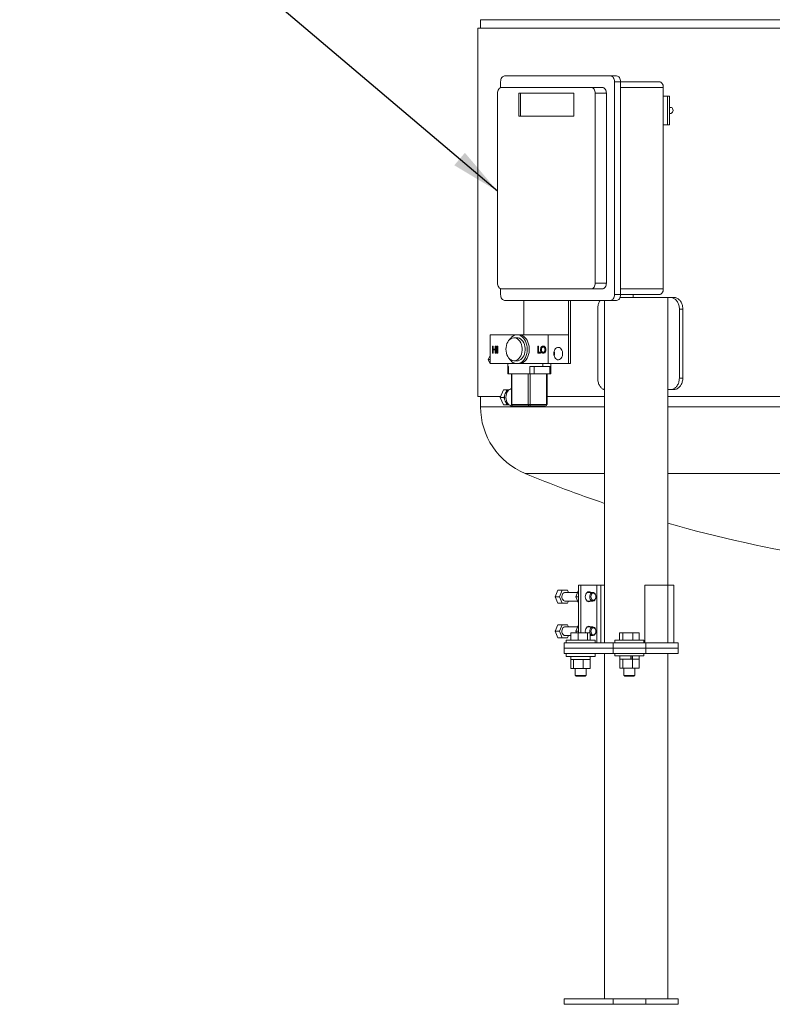
# Model space of a CAD drawing. Units: inches. Extents: x 2 to 399, y 2 to 308.
# Drawn here: x 83 to 116, y 49 to 91 of the extents above; entities that cross this region are included whole.
import ezdxf

# ---------------------------------------------------------------- set-up
doc = ezdxf.new("R2010")
doc.units = ezdxf.units.IN
doc.header["$MEASUREMENT"] = 0
doc.layers.add('7', color=7, linetype='Continuous', lineweight=15)
doc.dimstyles.new('SLDDIMSTYLE0', dxfattribs={"dimtxt": 2.16, "dimasz": 2.16, "dimexe": 0, "dimexo": 0.0625, "dimgap": 0.54, "dimtad": 0, "dimtih": 1, "dimtoh": 1, "dimdec": 0, "dimrnd": 1e-09, "dimzin": 0, "dimdsep": 46, "dimtxsty": 'Standard', "dimsah": 1, "dimcen": 0.09, "dimadec": 0, "dimazin": 0, "dimtfac": 1, "dimtdec": 0, "dimtofl": 0, "dimtmove": 0, "dimatfit": 3, "dimfxl": 0, "dimtolj": 1, "dimtzin": 0, "dimarcsym": 0})

msp = doc.modelspace()

# ---------------------------------------------------------------- linework, layer by layer
at = {"color": 7, "linetype": 'Continuous', "lineweight": 15}
for p, q in [((127.485, 91.475), (103.485, 91.475)), ((103.367, 91.1), (151.603, 91.1)), ((109.129, 89.03), (104.533, 89.03)), ((109.129, 89.03), (109.394, 89.03)), ((104.356, 88.78), (104.356, 88.522)), ((109.306, 79.53), (109.306, 88.78)), ((109.306, 88.78), (109.571, 88.78)), ((109.571, 79.53), (109.571, 88.78)), ((109.571, 88.78), (111.251, 88.78)), ((104.224, 88.28), (104.224, 80.03)), ((108.29, 88.53), (104.401, 88.53)), ((107.538, 88.28), (105.152, 88.28)), ((105.152, 88.28), (105.152, 87.28)), ((105.223, 88.28), (105.223, 87.28)), ((107.538, 87.28), (107.538, 88.28)), ((108.29, 88.53), (108.776, 88.53)), ((108.466, 80.03), (108.466, 88.28)), ((108.466, 88.28), (108.953, 88.28)), ((108.953, 80.03), (108.953, 88.28)), ((109.571, 88.53), (111.427, 88.53)), ((111.427, 79.78), (111.427, 88.53)), ((111.427, 88.155), (111.604, 88.155)), ((111.604, 86.905), (111.604, 88.155)), ((111.604, 88.155), (111.693, 88.155)), ((111.693, 88.155), (111.693, 86.905)), ((105.152, 87.28), (107.538, 87.28)), ((111.427, 86.905), (111.604, 86.905)), ((111.693, 86.905), (111.604, 86.905)), ((108.466, 80.03), (108.953, 80.03)), ((104.356, 79.788), (104.356, 79.53)), ((104.401, 79.78), (108.29, 79.78)), ((108.29, 79.78), (108.776, 79.78)), ((109.571, 79.78), (111.427, 79.78)), ((104.533, 79.28), (109.129, 79.28)), ((105.36, 77.78), (105.36, 79.28)), ((107.305, 76.53), (107.305, 79.28)), ((107.393, 76.53), (107.393, 79.28)), ((108.867, 64.405), (108.867, 79.28)), ((109.129, 79.28), (109.394, 79.28)), ((109.306, 79.53), (109.571, 79.53)), ((111.623, 79.405), (109.548, 79.405)), ((109.571, 79.53), (111.251, 79.53)), ((111.623, 66.905), (111.623, 79.405)), ((111.623, 79.405), (111.739, 79.405)), ((111.739, 79.405), (111.888, 79.405)), ((108.578, 78.905), (108.578, 75.905)), ((112.124, 78.905), (112.124, 75.905)), ((112.273, 78.905), (112.124, 78.905)), ((112.273, 78.905), (112.273, 75.905)), ((103.902, 76.53), (103.902, 77.78)), ((103.902, 77.78), (105.073, 77.78)), ((105.161, 77.78), (106.421, 77.78)), ((106.421, 76.53), (106.421, 77.78)), ((106.421, 77.78), (107.305, 77.78)), ((107.305, 77.78), (107.305, 76.53)), ((104, 77.284), (104.019, 77.284)), ((104, 76.993), (104, 77.284)), ((104.019, 77.284), (104.019, 77.165)), ((104.019, 77.284), (104.041, 77.284)), ((104.019, 77.165), (104.125, 77.165)), ((104.125, 77.135), (104.019, 77.135)), ((104.019, 77.135), (104.019, 76.993)), ((104.041, 77.284), (104.041, 77.165)), ((104.041, 77.135), (104.041, 76.993)), ((104.125, 77.165), (104.125, 77.284)), ((104.125, 77.284), (104.143, 77.284)), ((104.125, 76.993), (104.125, 77.135)), ((104.143, 77.284), (104.143, 76.993)), ((104.143, 77.284), (104.165, 77.284)), ((104.165, 77.284), (104.165, 76.993)), ((104.196, 77.284), (104.214, 77.284)), ((104.196, 76.993), (104.196, 77.284)), ((104.214, 77.284), (104.214, 76.993)), ((104.214, 77.284), (104.236, 77.284)), ((104.236, 77.284), (104.236, 76.993)), ((105.968, 77.284), (105.987, 77.284)), ((105.968, 76.993), (105.968, 77.284)), ((105.987, 77.284), (105.987, 77.023)), ((105.987, 77.284), (106.008, 77.284)), ((105.987, 77.023), (106.066, 77.023)), ((106.008, 77.284), (106.008, 77.023)), ((106.066, 77.023), (106.066, 76.993)), ((106.066, 77.023), (106.088, 77.023)), ((106.088, 77.023), (106.088, 76.993)), ((106.108, 77.137), (106.13, 77.137)), ((106.197, 77.292), (106.219, 77.292)), ((106.307, 77.139), (106.328, 77.139)), ((103.821, 76.706), (103.884, 76.862)), ((103.821, 76.706), (103.902, 76.706)), ((103.884, 76.55), (103.821, 76.706)), ((103.884, 76.862), (103.902, 76.862)), ((104.019, 76.993), (104, 76.993)), ((104.019, 76.993), (104.041, 76.993)), ((104.143, 76.993), (104.125, 76.993)), ((104.143, 76.993), (104.165, 76.993)), ((104.214, 76.993), (104.196, 76.993)), ((104.214, 76.993), (104.236, 76.993)), ((106.066, 76.993), (105.968, 76.993)), ((106.066, 76.993), (106.088, 76.993)), ((106.198, 76.985), (106.22, 76.985)), ((103.884, 76.55), (103.902, 76.55)), ((103.902, 76.53), (105.073, 76.53)), ((104.668, 76.405), (104.668, 76.53)), ((104.704, 76.405), (104.668, 76.405)), ((104.668, 76.405), (104.668, 76.405)), ((104.704, 76.092), (104.704, 76.405)), ((105.161, 76.53), (106.421, 76.53)), ((105.633, 76.092), (105.633, 76.405)), ((106.185, 76.405), (105.633, 76.405)), ((105.809, 76.092), (105.809, 76.405)), ((106.185, 76.405), (106.185, 76.53)), ((106.539, 76.405), (106.185, 76.405)), ((107.305, 76.53), (106.421, 76.53)), ((106.502, 76.092), (106.502, 76.405)), ((106.539, 76.405), (106.539, 76.53)), ((106.539, 76.405), (106.539, 76.405)), ((107.393, 76.53), (107.305, 76.53)), ((104.704, 76.092), (104.668, 76.092)), ((105.633, 76.092), (104.704, 76.092)), ((104.852, 74.755), (104.852, 76.092)), ((105.559, 74.755), (105.559, 76.092)), ((105.809, 76.092), (105.633, 76.092)), ((105.648, 74.755), (105.648, 76.092)), ((106.502, 76.092), (105.809, 76.092)), ((106.355, 74.755), (106.355, 76.092)), ((106.539, 76.092), (106.502, 76.092)), ((112.124, 75.905), (112.273, 75.905)), ((104.344, 75.067), (104.479, 75.4)), ((104.479, 75.4), (104.628, 75.4)), ((104.581, 75.284), (104.628, 75.4)), ((104.628, 75.4), (104.723, 75.4)), ((104.723, 75.4), (104.732, 75.402)), ((111.623, 75.405), (111.739, 75.405)), ((111.888, 75.405), (111.739, 75.405)), ((103.367, 75.1), (104.357, 75.1)), ((104.479, 74.735), (104.344, 75.067)), ((104.344, 75.067), (104.492, 75.067)), ((104.492, 75.067), (104.54, 75.183)), ((104.54, 74.951), (104.492, 75.067)), ((106.373, 75.1), (108.867, 75.1)), ((111.628, 75.1), (143.348, 75.1)), ((103.485, 74.658), (108.867, 74.658)), ((104.479, 74.735), (104.628, 74.735)), ((104.628, 74.735), (104.581, 74.851)), ((104.723, 74.735), (104.628, 74.735)), ((104.732, 74.733), (104.723, 74.735)), ((104.834, 74.755), (104.852, 74.755)), ((104.852, 74.755), (105.559, 74.755)), ((105.603, 74.692), (104.896, 74.692)), ((105.559, 74.755), (105.648, 74.755)), ((106.31, 74.692), (105.603, 74.692)), ((105.648, 74.755), (106.355, 74.755)), ((106.355, 74.755), (106.373, 74.755)), ((111.623, 74.658), (143.348, 74.658)), ((105.42, 71.762), (108.867, 71.762)), ((111.623, 71.762), (143.348, 71.762)), ((107.744, 66.905), (107.744, 64.836)), ((107.839, 66.905), (107.744, 66.905)), ((107.839, 66.905), (107.839, 64.836)), ((108.539, 66.905), (107.839, 66.905)), ((108.539, 66.905), (108.539, 64.405)), ((108.716, 66.905), (108.539, 66.905)), ((108.716, 66.905), (108.716, 64.405)), ((108.867, 66.905), (108.716, 66.905)), ((110.626, 66.905), (110.626, 64.405)), ((110.626, 66.905), (111.625, 66.905)), ((111.625, 66.905), (111.625, 64.405)), ((111.625, 66.905), (111.884, 66.905)), ((106.848, 66.686), (106.733, 66.405)), ((106.922, 66.405), (106.733, 66.405)), ((106.733, 66.405), (106.848, 66.124)), ((107.037, 66.686), (106.848, 66.686)), ((107.037, 66.686), (106.922, 66.405)), ((106.922, 66.405), (107.037, 66.124)), ((107.266, 66.686), (107.037, 66.686)), ((107.305, 66.592), (107.266, 66.686)), ((107.744, 66.684), (107.629, 66.405)), ((107.629, 66.405), (107.744, 66.405)), ((107.629, 66.405), (107.744, 66.125)), ((107.037, 66.124), (106.848, 66.124)), ((107.037, 66.124), (107.266, 66.124)), ((107.266, 66.124), (107.305, 66.217)), ((106.848, 65.186), (106.733, 64.905)), ((107.037, 65.186), (106.848, 65.186)), ((107.037, 65.186), (106.922, 64.905)), ((107.266, 65.186), (107.037, 65.186)), ((107.305, 65.092), (107.266, 65.186)), ((107.744, 65.184), (107.629, 64.905)), ((106.922, 64.905), (106.733, 64.905)), ((106.733, 64.905), (106.848, 64.624)), ((107.037, 64.624), (106.848, 64.624)), ((106.922, 64.905), (107.037, 64.624)), ((107.037, 64.624), (107.266, 64.624)), ((107.266, 64.624), (107.305, 64.717)), ((107.415, 64.523), (107.415, 64.836)), ((107.72, 64.836), (107.415, 64.836)), ((107.629, 64.905), (107.744, 64.905)), ((107.629, 64.905), (107.658, 64.836)), ((107.72, 64.523), (107.72, 64.836)), ((108.137, 64.836), (107.72, 64.836)), ((108.137, 64.523), (108.137, 64.836)), ((108.249, 64.836), (108.137, 64.836)), ((108.249, 64.523), (108.249, 64.836)), ((109.529, 64.523), (109.529, 64.836)), ((109.671, 64.836), (109.529, 64.836)), ((109.671, 64.523), (109.671, 64.836)), ((110.095, 64.836), (109.671, 64.836)), ((110.095, 64.523), (110.095, 64.836)), ((110.378, 64.836), (110.095, 64.836)), ((110.378, 64.523), (110.378, 64.836)), ((107.125, 64.405), (107.125, 64.169)), ((107.125, 64.405), (109.246, 64.405)), ((107.125, 64.169), (107.125, 63.932)), ((107.125, 64.169), (109.246, 64.169)), ((107.125, 64.169), (109.246, 64.169)), ((107.202, 64.523), (108.462, 64.523)), ((109.246, 64.405), (109.246, 64.169)), ((109.246, 64.405), (110.66, 64.405)), ((109.246, 64.169), (109.246, 63.932)), ((109.246, 64.169), (110.66, 64.169)), ((109.246, 64.169), (110.66, 64.169)), ((109.323, 64.523), (110.116, 64.523)), ((110.116, 64.523), (110.583, 64.523)), ((110.66, 64.405), (110.66, 64.169)), ((110.66, 64.405), (112.075, 64.405)), ((110.66, 64.169), (110.66, 63.932)), ((110.66, 64.169), (112.075, 64.169)), ((110.66, 64.169), (112.075, 64.169)), ((112.075, 64.405), (112.075, 64.169)), ((112.075, 64.169), (112.075, 63.932)), ((107.125, 63.932), (109.246, 63.932)), ((107.202, 63.814), (108.462, 63.814)), ((108.867, 48.932), (108.867, 63.932)), ((109.246, 63.932), (110.66, 63.932)), ((109.323, 63.834), (110.116, 63.834)), ((110.019, 63.696), (110.019, 63.834)), ((110.027, 63.834), (110.027, 63.696)), ((110.083, 63.696), (110.083, 63.834)), ((110.116, 63.834), (110.583, 63.834)), ((110.66, 63.932), (112.075, 63.932)), ((111.623, 48.932), (111.623, 63.932)), ((107.527, 63.676), (107.409, 63.676)), ((107.415, 63.283), (107.415, 63.676)), ((107.522, 63.676), (107.527, 63.676)), ((107.527, 63.283), (107.527, 63.676)), ((107.527, 63.676), (107.544, 63.676)), ((107.927, 63.676), (107.544, 63.676)), ((107.927, 63.676), (107.944, 63.676)), ((107.944, 63.283), (107.944, 63.676)), ((107.944, 63.676), (107.956, 63.676)), ((108.237, 63.676), (107.956, 63.676)), ((108.237, 63.676), (108.249, 63.676)), ((108.249, 63.283), (108.249, 63.676)), ((108.255, 63.676), (108.249, 63.676)), ((109.659, 63.696), (109.53, 63.696)), ((109.531, 63.302), (109.531, 63.696)), ((109.659, 63.696), (109.664, 63.696)), ((109.664, 63.302), (109.664, 63.696)), ((109.664, 63.696), (109.682, 63.696)), ((110.019, 63.696), (109.682, 63.696)), ((110.019, 63.696), (110.087, 63.696)), ((110.087, 63.302), (110.087, 63.696)), ((110.087, 63.696), (110.099, 63.696)), ((110.364, 63.696), (110.099, 63.696)), ((110.364, 63.696), (110.376, 63.696)), ((110.376, 63.302), (110.376, 63.696)), ((110.377, 63.696), (110.376, 63.696)), ((107.415, 63.283), (107.527, 63.283)), ((107.527, 63.283), (107.944, 63.283)), ((107.596, 62.986), (108.068, 62.986)), ((107.634, 62.948), (108.03, 62.948)), ((107.944, 63.283), (108.249, 63.283)), ((109.531, 63.302), (109.664, 63.302)), ((109.664, 63.302), (110.087, 63.302)), ((109.717, 62.986), (110.132, 62.986)), ((109.755, 62.948), (110.103, 62.948)), ((110.087, 63.302), (110.376, 63.302)), ((110.103, 62.948), (110.152, 62.948)), ((110.132, 62.986), (110.19, 62.986)), ((107.125, 48.932), (107.125, 48.696)), ((107.125, 48.932), (109.246, 48.932)), ((109.246, 48.932), (109.246, 48.696)), ((109.246, 48.932), (110.66, 48.932)), ((110.66, 48.932), (110.66, 48.696)), ((110.66, 48.932), (112.075, 48.932)), ((112.075, 48.932), (112.075, 48.696)), ((107.125, 48.696), (109.246, 48.696)), ((109.246, 48.696), (110.66, 48.696)), ((110.66, 48.696), (112.075, 48.696))]:
    msp.add_line(p, q, dxfattribs=at)
at = {"color": 7, "linetype": 'Continuous', "lineweight": 15, "flags": 128}
for points in [[(104.533, 89.03), (104.499, 89.025), (104.465, 89.011), (104.435, 88.988), (104.408, 88.957), (104.386, 88.919), (104.37, 88.875), (104.36, 88.829), (104.356, 88.78)], [(109.306, 88.78), (109.303, 88.829), (109.293, 88.875), (109.276, 88.919), (109.254, 88.957), (109.228, 88.988), (109.197, 89.011), (109.164, 89.025), (109.129, 89.03)], [(109.571, 88.78), (109.568, 88.829), (109.558, 88.875), (109.541, 88.919), (109.519, 88.957), (109.493, 88.988), (109.462, 89.011), (109.429, 89.025), (109.394, 89.03)], [(111.427, 88.53), (111.424, 88.579), (111.414, 88.625), (111.398, 88.669), (111.376, 88.707), (111.349, 88.738), (111.318, 88.761), (111.285, 88.775), (111.251, 88.78)], [(104.401, 88.53), (104.366, 88.525), (104.333, 88.511), (104.302, 88.488), (104.276, 88.457), (104.254, 88.419), (104.237, 88.375), (104.227, 88.329), (104.224, 88.28)], [(108.466, 88.28), (108.463, 88.329), (108.453, 88.375), (108.437, 88.419), (108.415, 88.457), (108.388, 88.488), (108.357, 88.511), (108.324, 88.525), (108.29, 88.53)], [(108.953, 88.28), (108.949, 88.329), (108.939, 88.375), (108.923, 88.419), (108.901, 88.457), (108.874, 88.488), (108.843, 88.511), (108.81, 88.525), (108.776, 88.53)], [(111.848, 87.53), (111.843, 87.573), (111.828, 87.61), (111.804, 87.638), (111.775, 87.653), (111.76, 87.655)], [(104.224, 80.03), (104.227, 79.981), (104.237, 79.934), (104.254, 79.891), (104.276, 79.853), (104.302, 79.822), (104.333, 79.799), (104.366, 79.785), (104.401, 79.78)], [(108.29, 79.78), (108.324, 79.785), (108.357, 79.799), (108.388, 79.822), (108.415, 79.853), (108.437, 79.891), (108.453, 79.934), (108.463, 79.981), (108.466, 80.03)], [(108.776, 79.78), (108.81, 79.785), (108.843, 79.799), (108.874, 79.822), (108.901, 79.853), (108.923, 79.891), (108.939, 79.934), (108.949, 79.981), (108.953, 80.03)], [(111.251, 79.53), (111.285, 79.535), (111.318, 79.549), (111.349, 79.572), (111.376, 79.603), (111.398, 79.641), (111.414, 79.684), (111.424, 79.731), (111.427, 79.78)], [(104.356, 79.53), (104.36, 79.481), (104.37, 79.434), (104.386, 79.391), (104.408, 79.353), (104.435, 79.322), (104.465, 79.299), (104.499, 79.285), (104.533, 79.28)], [(109.129, 79.28), (109.164, 79.285), (109.197, 79.299), (109.228, 79.322), (109.254, 79.353), (109.276, 79.391), (109.293, 79.434), (109.303, 79.481), (109.306, 79.53)], [(109.394, 79.28), (109.429, 79.285), (109.462, 79.299), (109.493, 79.322), (109.519, 79.353), (109.541, 79.391), (109.558, 79.434), (109.568, 79.481), (109.571, 79.53)], [(104.587, 77.155), (104.592, 77.239), (104.607, 77.321), (104.632, 77.399), (104.665, 77.469), (104.707, 77.53), (104.755, 77.581), (104.809, 77.619), (104.866, 77.644), (104.925, 77.654), (104.985, 77.651), (105.044, 77.633), (105.1, 77.601), (105.151, 77.557), (105.196, 77.501), (105.233, 77.435), (105.263, 77.361), (105.283, 77.281), (105.293, 77.197), (105.293, 77.112), (105.283, 77.029), (105.263, 76.949), (105.233, 76.875), (105.196, 76.809), (105.151, 76.753), (105.1, 76.708), (105.044, 76.677), (104.985, 76.659), (104.925, 76.655), (104.866, 76.666), (104.809, 76.691), (104.755, 76.729), (104.707, 76.779), (104.665, 76.841), (104.632, 76.911), (104.607, 76.988), (104.592, 77.07), (104.587, 77.155)], [(104.742, 77.568), (104.749, 77.58), (104.798, 77.643), (104.852, 77.696), (104.912, 77.737), (104.975, 77.764), (105.04, 77.778), (105.106, 77.778), (105.171, 77.764), (105.235, 77.737), (105.294, 77.696), (105.349, 77.643), (105.397, 77.58), (105.438, 77.507), (105.471, 77.426), (105.495, 77.339), (105.51, 77.248), (105.515, 77.155), (105.51, 77.062), (105.495, 76.971), (105.471, 76.884), (105.438, 76.803), (105.397, 76.73), (105.349, 76.666), (105.294, 76.614), (105.235, 76.573), (105.171, 76.545), (105.106, 76.532), (105.04, 76.532), (104.975, 76.545), (104.912, 76.573), (104.852, 76.614), (104.798, 76.666), (104.749, 76.73), (104.742, 76.741)], [(105.073, 77.655), (105.118, 77.651), (105.177, 77.633), (105.232, 77.601), (105.283, 77.557), (105.328, 77.501), (105.366, 77.435), (105.395, 77.361), (105.415, 77.281), (105.425, 77.197), (105.425, 77.112), (105.415, 77.029), (105.395, 76.949), (105.366, 76.875), (105.328, 76.809), (105.283, 76.753), (105.232, 76.708), (105.177, 76.677), (105.118, 76.659), (105.073, 76.655)], [(105.161, 77.78), (105.227, 77.773), (105.292, 77.752), (105.353, 77.718), (105.41, 77.671), (105.462, 77.613), (105.507, 77.544), (105.544, 77.467), (105.573, 77.383), (105.592, 77.294), (105.602, 77.202), (105.602, 77.108), (105.592, 77.016), (105.573, 76.926), (105.544, 76.842), (105.507, 76.765), (105.462, 76.697), (105.41, 76.638), (105.353, 76.592), (105.292, 76.558), (105.227, 76.537), (105.161, 76.53)], [(106.672, 76.967), (106.677, 77.03), (106.692, 77.088), (106.717, 77.141), (106.749, 77.184), (106.787, 77.215), (106.83, 77.233), (106.874, 77.237), (106.918, 77.226), (106.958, 77.201), (106.994, 77.164), (107.022, 77.116), (107.042, 77.06), (107.053, 76.999), (107.053, 76.936), (107.042, 76.875), (107.022, 76.819), (106.994, 76.771), (106.958, 76.733), (106.918, 76.709), (106.874, 76.698), (106.83, 76.701), (106.787, 76.719), (106.749, 76.751), (106.717, 76.794), (106.692, 76.846), (106.677, 76.905), (106.672, 76.967)], [(104.587, 75.067), (104.592, 75.14), (104.607, 75.211), (104.632, 75.276), (104.665, 75.332), (104.705, 75.379), (104.751, 75.414), (104.8, 75.435), (104.834, 75.441)], [(104.852, 74.692), (104.8, 74.7), (104.751, 74.721), (104.705, 74.755), (104.665, 74.802), (104.632, 74.859), (104.607, 74.924), (104.592, 74.994), (104.587, 75.067)], [(107.152, 66.217), (107.116, 66.224), (107.083, 66.245), (107.055, 66.277), (107.034, 66.319), (107.022, 66.367), (107.019, 66.418), (107.027, 66.468), (107.043, 66.513), (107.068, 66.55), (107.099, 66.577), (107.134, 66.591), (107.152, 66.592)], [(108.272, 66.592), (108.27, 66.594), (108.232, 66.616), (108.192, 66.624), (108.152, 66.616), (108.115, 66.594), (108.083, 66.559), (108.058, 66.514), (108.043, 66.461), (108.038, 66.405), (108.043, 66.348), (108.058, 66.295), (108.083, 66.25), (108.115, 66.215), (108.152, 66.194), (108.192, 66.186), (108.232, 66.194), (108.27, 66.215), (108.272, 66.217)], [(108.145, 66.613), (108.174, 66.594), (108.177, 66.592)], [(108.363, 66.592), (108.399, 66.585), (108.432, 66.565), (108.46, 66.533), (108.481, 66.491), (108.493, 66.443), (108.495, 66.392), (108.488, 66.342), (108.471, 66.297), (108.447, 66.259), (108.416, 66.233), (108.381, 66.219), (108.345, 66.219), (108.31, 66.233), (108.279, 66.259), (108.255, 66.297), (108.238, 66.342), (108.231, 66.392), (108.233, 66.443), (108.245, 66.491), (108.266, 66.533), (108.294, 66.565), (108.327, 66.585), (108.363, 66.592)], [(108.389, 66.555), (108.422, 66.548), (108.452, 66.526), (108.475, 66.493), (108.49, 66.451), (108.495, 66.405), (108.49, 66.358), (108.475, 66.316), (108.452, 66.283), (108.422, 66.262), (108.389, 66.255), (108.356, 66.262), (108.327, 66.283), (108.303, 66.316), (108.288, 66.358), (108.283, 66.405), (108.288, 66.451), (108.303, 66.493), (108.327, 66.526), (108.356, 66.548), (108.389, 66.555)], [(108.177, 66.217), (108.174, 66.215), (108.145, 66.197)], [(107.152, 64.717), (107.116, 64.724), (107.083, 64.745), (107.055, 64.777), (107.034, 64.819), (107.022, 64.867), (107.019, 64.918), (107.027, 64.968), (107.043, 65.013), (107.068, 65.05), (107.099, 65.077), (107.134, 65.091), (107.152, 65.092)], [(108.272, 65.092), (108.27, 65.094), (108.232, 65.116), (108.192, 65.124), (108.152, 65.116), (108.115, 65.094), (108.083, 65.059), (108.058, 65.014), (108.043, 64.961), (108.038, 64.905), (108.043, 64.848), (108.045, 64.836)], [(108.145, 65.113), (108.174, 65.094), (108.177, 65.092)], [(108.24, 64.836), (108.238, 64.842), (108.231, 64.892), (108.233, 64.943), (108.245, 64.991), (108.266, 65.033), (108.294, 65.065), (108.327, 65.085), (108.363, 65.092)], [(108.363, 65.092), (108.399, 65.085), (108.432, 65.065), (108.46, 65.033), (108.481, 64.991), (108.493, 64.943), (108.495, 64.892), (108.488, 64.842), (108.471, 64.797), (108.447, 64.759), (108.416, 64.733), (108.381, 64.719), (108.345, 64.719), (108.31, 64.733), (108.279, 64.759), (108.255, 64.797), (108.249, 64.808)], [(108.389, 65.055), (108.422, 65.048), (108.452, 65.026), (108.475, 64.993), (108.49, 64.951), (108.495, 64.905), (108.49, 64.858), (108.475, 64.816), (108.452, 64.783), (108.422, 64.762), (108.389, 64.755), (108.356, 64.762), (108.327, 64.783), (108.303, 64.816), (108.288, 64.858), (108.283, 64.905), (108.288, 64.951), (108.303, 64.993), (108.327, 65.026), (108.356, 65.048), (108.389, 65.055)], [(108.249, 64.701), (108.27, 64.715), (108.272, 64.717)]]:
    msp.add_lwpolyline(points, dxfattribs=at)
at = {"color": 7, "linetype": 'Continuous', "lineweight": 15}
for centre, radius, start, end in [((111.739, 87.514), 0.111, 281.1326, 8.3389), ((106.33, 76.967), 0.371, 344.0393, 15.9607), ((104.79, 75.172), 0.237, 106.4911, 151.9721), ((104.994, 75.067), 0.469, 165.6589, 194.3411), ((104.917, 75.088), 0.389, 149.7985, 165.7863), ((104.917, 75.047), 0.389, 194.2141, 210.2005), ((106.62, 74.658), 3.135, 180, 247.4853), ((104.79, 74.963), 0.237, 208.0287, 253.5086), ((104.896, 74.755), 0.0625, 180, 270), ((104.907, 74.747), 0.0558, 171.9505, 258.5781), ((105.614, 74.747), 0.0558, 171.9499, 258.5786), ((105.592, 74.747), 0.0558, 281.423, 8.0499), ((106.31, 74.755), 0.0625, 270, 0), ((106.299, 74.747), 0.0558, 281.4219, 8.0495), ((127.298, 124.542), 57.135, 247.4853, 251.181), ((127.298, 124.542), 57.135, 254.077, 267.9002)]:
    msp.add_arc(centre, radius, start, end, dxfattribs=at)
for points in [[(103.485, 91.475), (103.485, 91.1)], [(103.367, 91.1), (103.367, 75.1)], [(111.76, 87.655), (111.693, 87.655)], [(111.693, 87.405), (111.76, 87.405)], [(110.114, 79.405), (110.114, 79.53)], [(105.073, 77.655), (104.94, 77.655)], [(105.161, 77.78), (105.073, 77.78)], [(104.94, 76.655), (105.073, 76.655)], [(104.668, 76.405), (104.668, 76.092)], [(105.073, 76.53), (105.161, 76.53)], [(106.539, 76.092), (106.539, 76.405)], [(104.834, 76.092), (104.834, 74.755)], [(106.373, 74.755), (106.373, 76.092)], [(103.485, 75.1), (103.485, 74.658)], [(104.852, 74.692), (104.896, 74.692)], [(111.884, 64.405), (111.884, 66.905)], [(107.706, 66.592), (107.152, 66.592)], [(108.363, 66.592), (108.113, 66.592)], [(107.152, 66.217), (107.706, 66.217)], [(108.113, 66.217), (108.363, 66.217)], [(107.706, 65.092), (107.152, 65.092)], [(108.363, 65.092), (108.113, 65.092)], [(107.152, 64.717), (107.415, 64.717)], [(108.249, 64.717), (108.363, 64.717)], [(107.202, 64.523), (107.202, 64.405)], [(108.462, 64.405), (108.462, 64.523)], [(109.323, 64.523), (109.323, 64.405)], [(110.583, 64.405), (110.583, 64.523)], [(107.202, 63.932), (107.202, 63.814)], [(107.409, 63.814), (107.409, 63.676)], [(108.255, 63.676), (108.255, 63.814)], [(108.462, 63.814), (108.462, 63.932)], [(109.323, 63.932), (109.323, 63.834)], [(109.53, 63.834), (109.53, 63.696)], [(110.377, 63.696), (110.377, 63.834)], [(110.583, 63.834), (110.583, 63.932)], [(107.596, 63.283), (107.596, 62.986)], [(107.596, 62.986), (107.634, 62.948)], [(108.03, 62.948), (108.068, 62.986)], [(108.068, 62.986), (108.068, 63.283)], [(109.717, 63.302), (109.717, 62.986)], [(109.717, 62.986), (109.755, 62.948)], [(110.152, 62.948), (110.19, 62.986)], [(110.19, 62.986), (110.19, 63.302)]]:
    msp.add_open_spline(points, degree=1, dxfattribs=at)
for points, knots in [([(108.686, 79.28), (108.677, 79.266), (108.654, 79.234), (108.625, 79.172), (108.6, 79.096), (108.582, 79.007), (108.579, 78.942), (108.578, 78.905)], [0, 0, 0, 0, 0.142458, 0.343505, 0.538902, 0.73996, 1, 1, 1, 1]), ([(112.124, 78.905), (112.123, 78.933), (112.121, 78.989), (112.104, 79.07), (112.077, 79.148), (112.041, 79.218), (111.996, 79.28), (111.944, 79.33), (111.886, 79.369), (111.818, 79.398), (111.768, 79.402), (111.739, 79.405)], [0, 0, 0, 0, 0.105862, 0.214791, 0.320654, 0.429584, 0.535444, 0.644373, 0.750223, 0.859144, 1, 1, 1, 1]), ([(111.888, 79.405), (111.909, 79.403), (111.952, 79.401), (112.015, 79.379), (112.075, 79.344), (112.129, 79.298), (112.176, 79.239), (112.215, 79.172), (112.245, 79.096), (112.268, 79.007), (112.271, 78.942), (112.273, 78.905)], [0, 0, 0, 0, 0.105859, 0.214788, 0.320647, 0.429579, 0.535427, 0.644345, 0.750198, 0.859121, 1, 1, 1, 1]), ([(106.09, 77.137), (106.092, 77.16), (106.095, 77.205), (106.124, 77.256), (106.159, 77.287), (106.184, 77.29), (106.197, 77.292)], [0, 0, 0, 0, 0.279732, 0.559322, 0.779677, 1, 1, 1, 1]), ([(106.198, 76.985), (106.182, 76.988), (106.15, 76.993), (106.115, 77.034), (106.093, 77.084), (106.091, 77.12), (106.09, 77.137)], [0, 0, 0, 0, 0.279662, 0.559355, 0.779637, 1, 1, 1, 1]), ([(106.198, 77.262), (106.185, 77.26), (106.159, 77.255), (106.129, 77.222), (106.111, 77.181), (106.109, 77.152), (106.108, 77.137)], [0, 0, 0, 0, 0.2796228, 0.559349, 0.7796319, 1, 1, 1, 1]), ([(106.108, 77.137), (106.11, 77.119), (106.113, 77.082), (106.138, 77.043), (106.167, 77.019), (106.187, 77.016), (106.198, 77.015)], [0, 0, 0, 0, 0.279418, 0.559082, 0.779478, 1, 1, 1, 1]), ([(106.22, 77.262), (106.207, 77.26), (106.181, 77.255), (106.151, 77.222), (106.133, 77.181), (106.131, 77.152), (106.13, 77.137)], [0, 0, 0, 0, 0.279629, 0.559357, 0.779634, 1, 1, 1, 1]), ([(106.13, 77.137), (106.132, 77.119), (106.135, 77.082), (106.16, 77.043), (106.189, 77.019), (106.209, 77.016), (106.22, 77.015)], [0, 0, 0, 0, 0.279417, 0.55908, 0.779479, 1, 1, 1, 1]), ([(106.197, 77.292), (106.213, 77.289), (106.245, 77.285), (106.281, 77.243), (106.303, 77.192), (106.305, 77.157), (106.307, 77.139)], [0, 0, 0, 0, 0.279765, 0.559359, 0.77957, 1, 1, 1, 1]), ([(106.288, 77.139), (106.286, 77.157), (106.283, 77.194), (106.258, 77.234), (106.228, 77.258), (106.208, 77.261), (106.198, 77.262)], [0, 0, 0, 0, 0.279469, 0.55887, 0.779515, 1, 1, 1, 1]), ([(106.198, 77.015), (106.211, 77.017), (106.237, 77.021), (106.267, 77.053), (106.285, 77.095), (106.287, 77.124), (106.288, 77.139)], [0, 0, 0, 0, 0.279834, 0.559389, 0.779657, 1, 1, 1, 1]), ([(106.307, 77.139), (106.305, 77.116), (106.301, 77.071), (106.272, 77.021), (106.236, 76.99), (106.211, 76.987), (106.198, 76.985)], [0, 0, 0, 0, 0.279632, 0.559345, 0.779598, 1, 1, 1, 1]), ([(106.219, 77.292), (106.235, 77.289), (106.267, 77.285), (106.303, 77.243), (106.325, 77.192), (106.327, 77.157), (106.328, 77.139)], [0, 0, 0, 0, 0.279765, 0.559359, 0.77957, 1, 1, 1, 1]), ([(106.328, 77.139), (106.327, 77.116), (106.323, 77.071), (106.294, 77.021), (106.258, 76.99), (106.233, 76.987), (106.22, 76.985)], [0, 0, 0, 0, 0.2796319, 0.5593448, 0.7795942, 1, 1, 1, 1]), ([(108.578, 75.905), (108.579, 75.877), (108.58, 75.821), (108.594, 75.739), (108.616, 75.662), (108.646, 75.592), (108.683, 75.53), (108.726, 75.479), (108.774, 75.441), (108.821, 75.415), (108.853, 75.412), (108.867, 75.41)], [0, 0, 0, 0, 0.112576, 0.228415, 0.340989, 0.456829, 0.569401, 0.685239, 0.797804, 0.913633, 1, 1, 1, 1]), ([(111.739, 75.405), (111.761, 75.406), (111.804, 75.409), (111.866, 75.431), (111.926, 75.465), (111.98, 75.512), (112.027, 75.57), (112.067, 75.638), (112.097, 75.713), (112.119, 75.802), (112.122, 75.868), (112.124, 75.905)], [0, 0, 0, 0, 0.10586, 0.214789, 0.320648, 0.429579, 0.535427, 0.644346, 0.750199, 0.859122, 1, 1, 1, 1]), ([(112.273, 75.905), (112.272, 75.877), (112.27, 75.82), (112.253, 75.738), (112.226, 75.661), (112.19, 75.591), (112.145, 75.53), (112.092, 75.479), (112.034, 75.44), (111.966, 75.411), (111.916, 75.407), (111.888, 75.405)], [0, 0, 0, 0, 0.107396, 0.21479, 0.322186, 0.429581, 0.536974, 0.644367, 0.751751, 0.859137, 1, 1, 1, 1])]:
    msp.add_open_spline(points, degree=3, knots=knots, dxfattribs=at)

# ---------------------------------------------------------------- leaders
at = {"layer": '7'}
msp.add_leader([(104.224, 84.024), (85.714, 99.706), (83.464, 99.706)], dimstyle='SLDDIMSTYLE0', dxfattribs=at)

doc.saveas('drawing.dxf')
